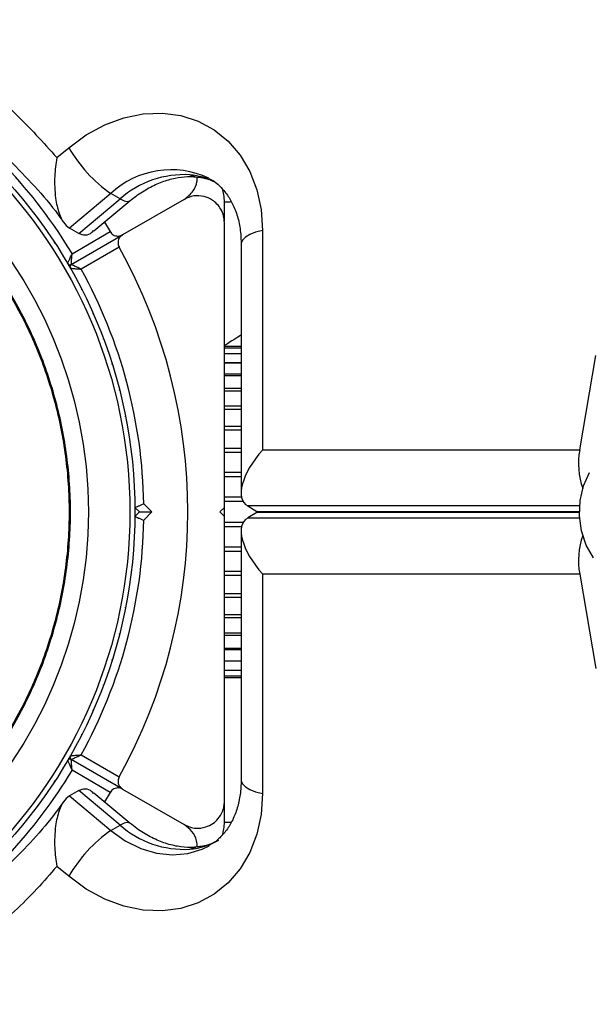
# Model space of a CAD drawing. Units: millimetres. Extents: x 0 to 10121, y 0 to 6654.
# Drawn here: x 4381 to 4445, y 3693 to 3803 of the extents above; entities that cross this region are included whole.
import ezdxf

# ---------------------------------------------------------------- set-up
doc = ezdxf.new("R2010")
doc.units = ezdxf.units.MM

msp = doc.modelspace()

# ---------------------------------------------------------------- linework, layer by layer
at = {"color": 7, "linetype": 'Continuous', "lineweight": 25, "ltscale": 50}
for p, q in [((4385.47, 3787.33), (4386.82, 3788.44)), ((4391.51, 3783.31), (4386.88, 3779.46)), ((4392.55, 3782.71), (4391.51, 3783.31)), ((4387.92, 3778.86), (4392.55, 3782.71)), ((4389.62, 3779.15), (4393.65, 3782.5)), ((4399.7, 3782.67), (4392.82, 3778.7)), ((4404.2, 3780.25), (4404.2, 3782.38)), ((4390.79, 3780.12), (4391.44, 3779.06)), ((4387.92, 3778.86), (4386.88, 3779.46)), ((4387.09, 3775.39), (4392.82, 3778.7)), ((4387.19, 3776.6), (4391.44, 3779.06)), ((4408.47, 3779.2), (4408.47, 3754.68)), ((4406.07, 3777.7), (4406.07, 3749.88)), ((4392.44, 3777.33), (4388.19, 3774.87)), ((4386.83, 3775.24), (4386.81, 3775.27)), ((4386.85, 3775.21), (4386.83, 3775.24)), ((4404.37, 3766.24), (4404.2, 3766.32)), ((4406.07, 3766.24), (4404.2, 3766.24)), ((4406.07, 3766.03), (4404.2, 3766.03)), ((4406.07, 3765.4), (4404.2, 3765.4)), ((4406.07, 3764.38), (4404.2, 3764.38)), ((4443.89, 3754.68), (4445.7, 3765.24)), ((4406.07, 3762.97), (4404.2, 3762.97)), ((4406.07, 3761.23), (4404.2, 3761.23)), ((4406.07, 3759.19), (4404.2, 3759.19)), ((4408.47, 3754.68), (4443.89, 3754.68)), ((4394.7, 3747.74), (4394.2, 3748.24)), ((4394.2, 3747.24), (4394.7, 3747.74)), ((4394.7, 3747.74), (4396.11, 3747.74)), ((4395.19, 3748.66), (4396.11, 3747.74)), ((4396.11, 3747.74), (4395.19, 3746.82)), ((4403.7, 3747.74), (4404.2, 3748.24)), ((4404.2, 3747.24), (4403.7, 3747.74)), ((4404.2, 3747.24), (4404.2, 3748.24)), ((4406.8, 3748.41), (4407.84, 3747.81)), ((4407.84, 3747.67), (4406.8, 3747.07)), ((4406.07, 3745.6), (4406.07, 3717.78)), ((4408.47, 3740.8), (4408.47, 3716.28)), ((4443.89, 3740.8), (4408.47, 3740.8)), ((4443.89, 3740.8), (4445.7, 3730.24)), ((4404.2, 3736.29), (4406.07, 3736.29)), ((4404.2, 3734.25), (4406.07, 3734.25)), ((4404.2, 3732.51), (4406.07, 3732.51)), ((4404.2, 3731.1), (4406.07, 3731.1)), ((4404.2, 3730.08), (4406.07, 3730.08)), ((4404.2, 3729.45), (4406.07, 3729.45)), ((4404.2, 3729.24), (4406.07, 3729.24)), ((4386.81, 3720.21), (4386.83, 3720.24)), ((4386.83, 3720.24), (4386.85, 3720.27)), ((4388.19, 3720.61), (4392.44, 3718.15)), ((4392.82, 3716.78), (4387.09, 3720.09)), ((4391.44, 3716.42), (4387.19, 3718.88)), ((4387.92, 3716.62), (4386.88, 3716.02)), ((4386.88, 3716.02), (4391.51, 3712.17)), ((4392.55, 3712.77), (4387.92, 3716.62)), ((4393.65, 3712.98), (4389.62, 3716.33)), ((4391.44, 3716.42), (4390.79, 3715.36)), ((4392.82, 3716.78), (4399.7, 3712.81)), ((4404.2, 3713.1), (4404.2, 3715.23)), ((4391.51, 3712.17), (4392.55, 3712.77)), ((4386.82, 3707.04), (4385.47, 3708.15))]:
    msp.add_line(p, q, dxfattribs=at)
at = {"color": 8, "linetype": 'Continuous', "lineweight": 25, "ltscale": 50}
for p, q in [((4404.2, 3782.38), (4404.89, 3782.38)), ((4406.07, 3764.39), (4404.2, 3764.39)), ((4406.07, 3763.15), (4404.2, 3763.15)), ((4406.07, 3761.52), (4404.2, 3761.52)), ((4406.07, 3759.56), (4404.2, 3759.56)), ((4406.07, 3757.31), (4404.2, 3757.31)), ((4406.07, 3756.89), (4404.2, 3756.89)), ((4406.07, 3754.82), (4404.2, 3754.82)), ((4406.07, 3754.37), (4404.2, 3754.37)), ((4406.07, 3752.16), (4404.2, 3752.16)), ((4406.07, 3751.68), (4404.2, 3751.68)), ((4406.12, 3749.39), (4404.2, 3749.39)), ((4406.3, 3748.9), (4404.2, 3748.9)), ((4443.89, 3748.41), (4406.8, 3748.41)), ((4407.84, 3747.81), (4443.86, 3747.81)), ((4406.8, 3747.07), (4443.89, 3747.07)), ((4443.86, 3747.67), (4407.84, 3747.67)), ((4406.3, 3746.58), (4404.2, 3746.58)), ((4406.12, 3746.09), (4404.2, 3746.09)), ((4406.07, 3743.8), (4404.2, 3743.8)), ((4406.07, 3743.32), (4404.2, 3743.32)), ((4406.07, 3741.11), (4404.2, 3741.11)), ((4406.07, 3740.66), (4404.2, 3740.66)), ((4406.07, 3738.59), (4404.2, 3738.59)), ((4406.07, 3738.17), (4404.2, 3738.17)), ((4406.07, 3735.92), (4404.2, 3735.92)), ((4406.07, 3733.95), (4404.2, 3733.95)), ((4406.07, 3732.33), (4404.2, 3732.33)), ((4406.07, 3731.09), (4404.2, 3731.09)), ((4404.2, 3713.1), (4404.9, 3713.1))]:
    msp.add_line(p, q, dxfattribs=at)
at = {"color": 7, "linetype": 'Continuous', "lineweight": 25, "ltscale": 50, "flags": 128}
for points in [[(4386.82, 3788.44), (4388.77, 3789.87), (4390.84, 3790.98), (4392.98, 3791.77), (4395.14, 3792.22), (4397.27, 3792.3), (4399.33, 3792.03), (4401.28, 3791.4), (4403.05, 3790.44), (4404.63, 3789.16), (4405.97, 3787.59), (4407.05, 3785.77), (4407.83, 3783.73), (4408.31, 3781.52), (4408.47, 3779.2)], [(4381.74, 3782.61), (4381.7, 3782.65), (4381.67, 3782.69)], [(4383.58, 3780.22), (4383.55, 3780.27), (4383.52, 3780.31)], [(4385.29, 3777.75), (4385.27, 3777.79), (4385.23, 3777.83)], [(4388.28, 3772.56), (4388.26, 3772.61), (4388.23, 3772.66)], [(4389.57, 3769.84), (4389.55, 3769.88), (4389.52, 3769.93)], [(4390.7, 3767.04), (4390.68, 3767.09), (4390.66, 3767.14)], [(4391.68, 3764.19), (4391.67, 3764.25), (4391.65, 3764.3)], [(4392.5, 3761.3), (4392.49, 3761.35), (4392.48, 3761.4)], [(4393.16, 3758.36), (4393.16, 3758.41), (4393.14, 3758.46)], [(4445.44, 3742.63), (4444.63, 3744.04), (4444.1, 3745.63), (4443.87, 3747.31), (4443.95, 3749.02), (4444.33, 3750.66), (4445, 3752.17)], [(4393.14, 3737.02), (4393.16, 3737.07), (4393.16, 3737.12)], [(4392.48, 3734.08), (4392.49, 3734.13), (4392.5, 3734.18)], [(4391.65, 3731.18), (4391.67, 3731.23), (4391.68, 3731.28)], [(4390.66, 3728.34), (4390.68, 3728.38), (4390.7, 3728.44)], [(4389.52, 3725.55), (4389.55, 3725.59), (4389.57, 3725.64)], [(4388.23, 3722.82), (4388.26, 3722.87), (4388.28, 3722.92)], [(4385.23, 3717.64), (4385.27, 3717.69), (4385.29, 3717.73)], [(4408.47, 3716.28), (4408.31, 3713.96), (4407.83, 3711.75), (4407.05, 3709.71), (4405.97, 3707.89), (4404.63, 3706.32), (4403.05, 3705.04), (4401.28, 3704.08), (4399.33, 3703.45), (4397.27, 3703.18), (4395.14, 3703.26), (4392.98, 3703.71), (4390.84, 3704.5), (4388.77, 3705.61), (4386.82, 3707.04)], [(4383.52, 3715.17), (4383.55, 3715.21), (4383.58, 3715.25)], [(4381.67, 3712.79), (4381.7, 3712.83), (4381.74, 3712.87)]]:
    msp.add_lwpolyline(points, dxfattribs=at)
at = {"color": 8, "linetype": 'Continuous', "lineweight": 25, "ltscale": 50, "flags": 128}
for points in [[(4400.34, 3785.41), (4400.86, 3785.21), (4401, 3785.19)], [(4392.55, 3782.71), (4393.02, 3782.49), (4393.38, 3782.41), (4393.64, 3782.49), (4393.65, 3782.5)], [(4408.47, 3779.2), (4407.69, 3778.99), (4407.03, 3778.73), (4406.54, 3778.44), (4406.21, 3778.11), (4406.07, 3777.77), (4406.07, 3777.7)], [(4406.07, 3717.78), (4406.07, 3717.71), (4406.21, 3717.37), (4406.54, 3717.04), (4407.03, 3716.75), (4407.69, 3716.49), (4408.47, 3716.28)], [(4393.65, 3712.98), (4393.64, 3712.99), (4393.38, 3713.06), (4393.02, 3712.99), (4392.55, 3712.77)], [(4391.51, 3712.17), (4393.13, 3711.02), (4394.85, 3710.16), (4396.63, 3709.63), (4398.4, 3709.44), (4400.11, 3709.59), (4401.72, 3710.08), (4402.5, 3710.46)], [(4400.34, 3710.07), (4400.86, 3710.27), (4401, 3710.29)]]:
    msp.add_lwpolyline(points, dxfattribs=at)
at = {"color": 7, "linetype": 'Continuous', "lineweight": 25, "ltscale": 2500}
for radius in [55, 54.44, 49.8]:
    msp.add_circle((4339.2, 3747.74), radius, dxfattribs=at)
at = {"color": 8, "linetype": 'Continuous', "lineweight": 25, "ltscale": 2500}
for centre, radius, start, end in [((4339.2, 3747.74), 56, 31.0232, 56.0086), ((4398.25, 3776.12), 9.86, 64.7501, 133.1622), ((4399.64, 3777.48), 7.95, 63.6441, 84.9561), ((4339.2, 3747.74), 56, 304.5968, 328.9768), ((4399.64, 3717.95), 7.91, 275.0044, 299.8415)]:
    msp.add_arc(centre, radius, start, end, dxfattribs=at)
at = {"color": 7, "linetype": 'Continuous', "lineweight": 25, "ltscale": 2500}
for centre, radius, start, end in [((4400.55, 3796.3), 15.82, 209.7566, 235.1501), ((4399.72, 3774.6), 10.83, 86.7341, 131.4611), ((4399.2, 3782.38), 5, 0, 18.0725), ((4339.2, 3747.74), 60.91, 330.9407, 29.0593), ((4386.94, 3775.65), 0.3, 210.3108, 300), ((4387.24, 3775.13), 0.3, 120, 209.6892), ((4339.2, 3747.74), 56, 0.9408, 28.9768), ((4452.26, 3753.18), 8.5, 169.846, 199.3539), ((4339.2, 3747.74), 56, 331.0232, 359.0592), ((4452.26, 3742.3), 8.5, 160.6461, 190.154), ((4387.24, 3720.35), 0.3, 150.3108, 240), ((4386.94, 3719.83), 0.3, 60, 149.6892), ((4399.72, 3720.88), 10.83, 228.5389, 273.2659), ((4399.2, 3713.1), 5, 342.3079, 0), ((4400.55, 3699.18), 15.82, 124.8499, 150.2434)]:
    msp.add_arc(centre, radius, start, end, dxfattribs=at)
for centre, major_axis, start_param, end_param in [((4411.07, 3753.18), (4.55, 4.55), 1.691626, 3.262422), ((4412.11, 3752.58), (4.55, 4.55), 3.262422, 3.312282), ((4412.11, 3742.9), (4.55, -4.55), 2.970903, 3.020763), ((4411.07, 3742.3), (4.55, -4.55), 3.020763, 4.591559)]:
    msp.add_ellipse(centre, major_axis=major_axis, ratio=0.45315, start_param=start_param, end_param=end_param, dxfattribs=at)
at = {"color": 7, "linetype": 'Continuous', "lineweight": 25, "ltscale": 50}
for points, knots in [([(4366.53, 3802.27), (4368.55, 3801.18), (4372.62, 3798.97), (4377.29, 3795.45), (4381.63, 3791.62), (4383.96, 3789.02), (4385.47, 3787.33)], [0, 0, 0, 0, 0.286065, 0.574673, 0.723123, 1, 1, 1, 1]), ([(4371.4, 3793.81), (4372.36, 3793.2), (4374.47, 3791.86), (4377.51, 3789.48), (4380.56, 3786.75), (4383.36, 3783.76), (4385.27, 3781.51), (4386.17, 3780.2), (4386.28, 3780.03)], [0, 0, 0, 0, 0.1688821, 0.3713986, 0.5726155, 0.7723806, 0.9706173, 1, 1, 1, 1]), ([(4385.47, 3787.33), (4385.47, 3787.32), (4385.35, 3786.66), (4385.19, 3785.15), (4385.26, 3782.97), (4385.65, 3781.21), (4386.19, 3780.02), (4386.65, 3779.65), (4386.88, 3779.46)], [0, 0, 0, 0, 0.001551, 0.228638, 0.497371, 0.701495, 0.850435, 1, 1, 1, 1]), ([(4393.65, 3782.5), (4393.87, 3782.68), (4394.56, 3783.23), (4395.77, 3783.99), (4397.25, 3784.66), (4398.71, 3785.08), (4399.98, 3785.24), (4400.72, 3785.2), (4401.02, 3785.18)], [0, 0, 0, 0, 0.09236, 0.282972, 0.473666, 0.665406, 0.859758, 1, 1, 1, 1]), ([(4401.02, 3785.18), (4401.22, 3785.16), (4401.86, 3785.08), (4402.53, 3784.93), (4402.94, 3784.7), (4402.99, 3784.67)], [0, 0, 0, 0, 0.270696, 0.912573, 1, 1, 1, 1]), ([(4399.7, 3782.67), (4400.06, 3782.95), (4400.69, 3783.44), (4401.14, 3784.37), (4401.16, 3784.93), (4401.16, 3785.08)], [0, 0, 0, 0, 0.505701, 0.865857, 1, 1, 1, 1]), ([(4402.46, 3785), (4402.56, 3784.96), (4403.07, 3784.72), (4403.8, 3784.07), (4404.64, 3783.06), (4405.3, 3781.84), (4405.79, 3780.42), (4406.03, 3779), (4406.06, 3778.06), (4406.07, 3777.7)], [0, 0, 0, 0, 0.046053, 0.237216, 0.404475, 0.563988, 0.733529, 0.897645, 1, 1, 1, 1]), ([(4404.2, 3780.07), (4404.18, 3780.32), (4404.15, 3780.82), (4403.84, 3781.56), (4403.38, 3782.17), (4402.74, 3782.69), (4401.84, 3783.07), (4400.73, 3783.13), (4400.05, 3782.82), (4399.7, 3782.67)], [0, 0, 0, 0, 0.108199, 0.21693, 0.318044, 0.42074, 0.572365, 0.780044, 1, 1, 1, 1]), ([(4404.2, 3748.24), (4404.2, 3750.14), (4404.2, 3753.95), (4404.2, 3759.65), (4404.2, 3765.33), (4404.2, 3772.22), (4404.2, 3777.05), (4404.2, 3780.07)], [0, 0, 0, 0, 0.173131, 0.346282, 0.524078, 0.701912, 1, 1, 1, 1]), ([(4387.92, 3778.86), (4388.16, 3778.78), (4388.65, 3778.61), (4389.25, 3778.8), (4389.53, 3779.11), (4389.59, 3779.18)], [0, 0, 0, 0, 0.4401019, 0.8783645, 1, 1, 1, 1]), ([(4391.44, 3779.06), (4391.49, 3778.99), (4391.58, 3778.86), (4391.79, 3778.69), (4392.08, 3778.57), (4392.46, 3778.54), (4392.69, 3778.64), (4392.82, 3778.7)], [0, 0, 0, 0, 0.122656, 0.251552, 0.440222, 0.700417, 1, 1, 1, 1]), ([(4392.82, 3778.7), (4392.74, 3778.64), (4392.56, 3778.52), (4392.38, 3778.23), (4392.3, 3777.9), (4392.32, 3777.61), (4392.39, 3777.43), (4392.44, 3777.34), (4392.44, 3777.33)], [0, 0, 0, 0, 0.2074964, 0.4900206, 0.6901746, 0.8451446, 0.9766016, 1, 1, 1, 1]), ([(4386.68, 3775.5), (4386.68, 3775.51), (4386.69, 3775.52), (4386.75, 3775.65), (4386.86, 3775.87), (4386.99, 3776.17), (4387.1, 3776.42), (4387.16, 3776.53), (4387.18, 3776.58), (4387.19, 3776.59), (4387.19, 3776.6), (4387.19, 3776.6)], [0, 0, 0, 0, 0.152931, 0.300824, 0.500336, 0.764174, 0.915267, 0.967829, 0.9877, 0.996345, 1, 1, 1, 1]), ([(4387.09, 3775.39), (4387.09, 3775.4), (4387.09, 3775.41), (4387.1, 3775.55), (4387.12, 3775.8), (4387.15, 3776.13), (4387.17, 3776.4), (4387.18, 3776.53), (4387.19, 3776.57), (4387.19, 3776.59), (4387.19, 3776.6), (4387.19, 3776.6)], [0, 0, 0, 0, 0.152871, 0.300746, 0.500302, 0.76421, 0.91477, 0.967575, 0.987593, 0.996347, 1, 1, 1, 1]), ([(4388.19, 3774.87), (4388.19, 3774.87), (4388.18, 3774.87), (4388.16, 3774.88), (4388.12, 3774.9), (4388, 3774.96), (4387.76, 3775.07), (4387.47, 3775.21), (4387.24, 3775.32), (4387.11, 3775.38), (4387.1, 3775.39), (4387.09, 3775.39)], [0, 0, 0, 0, 0.003653, 0.012407, 0.032425, 0.08523, 0.23579, 0.499698, 0.699254, 0.847129, 1, 1, 1, 1]), ([(4386.98, 3774.98), (4386.99, 3774.98), (4387, 3774.98), (4387.14, 3774.97), (4387.39, 3774.94), (4387.72, 3774.91), (4387.99, 3774.89), (4388.11, 3774.88), (4388.16, 3774.87), (4388.18, 3774.87), (4388.19, 3774.87), (4388.19, 3774.87)], [0, 0, 0, 0, 0.152931, 0.300824, 0.500336, 0.764174, 0.915267, 0.967829, 0.9877, 0.996345, 1, 1, 1, 1]), ([(4406.07, 3767.52), (4406.04, 3767.5), (4405.62, 3767.23), (4405.01, 3766.84), (4404.33, 3766.4), (4404.24, 3766.35), (4404.2, 3766.32)], [0, 0, 0, 0, 0.022096, 0.360545, 0.679891, 1, 1, 1, 1]), ([(4394.2, 3748.24), (4394.21, 3748.24), (4394.23, 3748.25), (4394.38, 3748.32), (4394.61, 3748.41), (4394.89, 3748.53), (4395.09, 3748.62), (4395.19, 3748.66), (4395.19, 3748.66)], [0, 0, 0, 0, 0.195087, 0.389951, 0.590936, 0.806149, 0.995339, 1, 1, 1, 1]), ([(4394.2, 3747.24), (4394.21, 3747.24), (4394.23, 3747.23), (4394.38, 3747.16), (4394.61, 3747.07), (4394.89, 3746.95), (4395.09, 3746.86), (4395.19, 3746.82), (4395.19, 3746.82)], [0, 0, 0, 0, 0.195086, 0.389949, 0.590933, 0.806145, 0.995339, 1, 1, 1, 1]), ([(4404.2, 3715.41), (4404.2, 3717.42), (4404.2, 3721.45), (4404.2, 3728.71), (4404.2, 3735.68), (4404.2, 3742.24), (4404.2, 3745.57), (4404.2, 3747.24)], [0, 0, 0, 0, 0.199035, 0.398898, 0.696528, 0.848269, 1, 1, 1, 1]), ([(4386.98, 3720.5), (4386.99, 3720.5), (4387, 3720.5), (4387.14, 3720.51), (4387.39, 3720.54), (4387.72, 3720.57), (4387.99, 3720.59), (4388.11, 3720.6), (4388.16, 3720.61), (4388.18, 3720.61), (4388.19, 3720.61), (4388.19, 3720.61)], [0, 0, 0, 0, 0.152931, 0.300824, 0.500336, 0.764174, 0.915267, 0.967829, 0.9877, 0.996345, 1, 1, 1, 1]), ([(4387.09, 3720.09), (4387.1, 3720.09), (4387.11, 3720.1), (4387.24, 3720.16), (4387.47, 3720.27), (4387.76, 3720.41), (4388, 3720.52), (4388.12, 3720.58), (4388.16, 3720.6), (4388.18, 3720.61), (4388.19, 3720.61), (4388.19, 3720.61)], [0, 0, 0, 0, 0.152871, 0.300746, 0.500302, 0.76421, 0.91477, 0.967575, 0.987593, 0.996347, 1, 1, 1, 1]), ([(4386.68, 3719.98), (4386.68, 3719.97), (4386.69, 3719.96), (4386.75, 3719.83), (4386.86, 3719.61), (4386.99, 3719.31), (4387.1, 3719.06), (4387.16, 3718.95), (4387.18, 3718.9), (4387.19, 3718.89), (4387.19, 3718.88), (4387.19, 3718.88)], [0, 0, 0, 0, 0.152931, 0.300824, 0.500336, 0.764174, 0.915267, 0.967829, 0.9877, 0.996345, 1, 1, 1, 1]), ([(4387.19, 3718.88), (4387.19, 3718.88), (4387.19, 3718.89), (4387.19, 3718.91), (4387.18, 3718.95), (4387.17, 3719.08), (4387.15, 3719.35), (4387.12, 3719.68), (4387.1, 3719.93), (4387.09, 3720.06), (4387.09, 3720.08), (4387.09, 3720.09)], [0, 0, 0, 0, 0.003653, 0.012407, 0.032425, 0.08523, 0.23579, 0.499698, 0.699254, 0.847129, 1, 1, 1, 1]), ([(4392.44, 3718.15), (4392.41, 3718.08), (4392.34, 3717.94), (4392.3, 3717.67), (4392.34, 3717.35), (4392.5, 3717.02), (4392.71, 3716.86), (4392.82, 3716.78)], [0, 0, 0, 0, 0.122656, 0.251552, 0.440222, 0.700417, 1, 1, 1, 1]), ([(4392.82, 3716.78), (4392.73, 3716.82), (4392.53, 3716.92), (4392.2, 3716.93), (4391.87, 3716.83), (4391.63, 3716.67), (4391.5, 3716.52), (4391.45, 3716.43), (4391.44, 3716.42)], [0, 0, 0, 0, 0.207496, 0.490021, 0.690175, 0.845145, 0.976602, 1, 1, 1, 1]), ([(4406.07, 3717.78), (4406.06, 3717.51), (4406.05, 3716.69), (4405.86, 3715.38), (4405.43, 3713.96), (4404.82, 3712.71), (4404.04, 3711.66), (4403.27, 3710.92), (4402.7, 3710.61), (4402.49, 3710.5)], [0, 0, 0, 0, 0.076195, 0.235071, 0.39479, 0.55721, 0.724656, 0.900181, 1, 1, 1, 1]), ([(4386.88, 3716.02), (4386.65, 3715.83), (4386.19, 3715.46), (4385.65, 3714.27), (4385.26, 3712.51), (4385.19, 3710.33), (4385.35, 3708.82), (4385.47, 3708.16), (4385.47, 3708.15)], [0, 0, 0, 0, 0.149565, 0.298505, 0.502629, 0.771362, 0.998449, 1, 1, 1, 1]), ([(4389.59, 3716.3), (4389.53, 3716.36), (4389.25, 3716.68), (4388.65, 3716.87), (4388.16, 3716.7), (4387.92, 3716.62)], [0, 0, 0, 0, 0.121636, 0.559898, 1, 1, 1, 1]), ([(4386.28, 3715.45), (4385.79, 3714.78), (4384.51, 3713.01), (4382.18, 3710.39), (4379.33, 3707.56), (4376.24, 3704.97), (4373.39, 3702.86), (4371.51, 3701.74), (4370.78, 3701.31)], [0, 0, 0, 0, 0.115278, 0.30296, 0.492813, 0.684778, 0.878705, 1, 1, 1, 1]), ([(4399.7, 3712.81), (4400.13, 3712.63), (4400.87, 3712.32), (4402.02, 3712.47), (4402.88, 3712.87), (4403.53, 3713.45), (4403.96, 3714.15), (4404.17, 3714.83), (4404.19, 3715.23), (4404.2, 3715.41)], [0, 0, 0, 0, 0.266029, 0.4554926, 0.5966269, 0.7093734, 0.8226985, 0.9234383, 1, 1, 1, 1]), ([(4401.02, 3710.3), (4400.83, 3710.28), (4400.17, 3710.24), (4398.98, 3710.34), (4397.45, 3710.74), (4395.92, 3711.41), (4394.64, 3712.19), (4393.91, 3712.77), (4393.65, 3712.98)], [0, 0, 0, 0, 0.090291, 0.299742, 0.502247, 0.699165, 0.893231, 1, 1, 1, 1]), ([(4401.17, 3710.28), (4401.16, 3710.53), (4401.11, 3711.22), (4400.6, 3712.14), (4400.01, 3712.58), (4399.7, 3712.81)], [0, 0, 0, 0, 0.214426, 0.595936, 1, 1, 1, 1]), ([(4403.11, 3710.86), (4403.06, 3710.83), (4402.62, 3710.58), (4401.91, 3710.41), (4401.22, 3710.32), (4401.02, 3710.3)], [0, 0, 0, 0, 0.083631, 0.73902, 1, 1, 1, 1]), ([(4385.47, 3708.15), (4384.74, 3707.3), (4382.45, 3704.67), (4378.21, 3700.72), (4372.64, 3696.52), (4368.57, 3694.31), (4366.53, 3693.21)], [0, 0, 0, 0, 0.1369828, 0.425323, 0.7113844, 1, 1, 1, 1])]:
    msp.add_open_spline(points, degree=3, knots=knots, dxfattribs=at)
for points in [[(4291.4, 3747.74), (4291.48, 3749.83), (4291.63, 3754), (4292.9, 3760.15), (4294.91, 3766.08), (4297.68, 3771.71), (4301.17, 3776.92), (4305.3, 3781.64), (4310.02, 3785.77), (4315.23, 3789.26), (4320.85, 3792.03), (4326.79, 3794.04), (4332.94, 3795.27), (4339.2, 3795.68), (4345.46, 3795.27), (4351.61, 3794.04), (4357.54, 3792.03), (4363.17, 3789.26), (4368.38, 3785.77), (4373.1, 3781.64), (4377.23, 3776.92), (4380.71, 3771.71), (4383.49, 3766.08), (4385.5, 3760.15), (4386.73, 3754), (4387.14, 3747.74), (4386.73, 3741.48), (4385.5, 3735.33), (4383.49, 3729.39), (4380.71, 3723.77), (4377.23, 3718.56), (4373.1, 3713.84), (4368.38, 3709.71), (4363.17, 3706.22), (4357.54, 3703.45), (4351.61, 3701.43), (4345.46, 3700.21), (4339.2, 3699.8), (4332.94, 3700.21), (4326.79, 3701.43), (4320.85, 3703.45), (4315.23, 3706.22), (4310.02, 3709.71), (4305.3, 3713.84), (4301.17, 3718.56), (4297.68, 3723.77), (4294.91, 3729.39), (4292.9, 3735.33), (4291.63, 3741.48), (4291.48, 3745.65), (4291.4, 3747.74)], [(4291.51, 3747.74), (4291.59, 3749.82), (4291.75, 3753.98), (4293.02, 3760.12), (4295.02, 3766.04), (4297.79, 3771.65), (4301.26, 3776.85), (4305.38, 3781.55), (4310.09, 3785.68), (4315.29, 3789.15), (4320.9, 3791.92), (4326.82, 3793.93), (4332.96, 3795.15), (4339.2, 3795.56), (4345.44, 3795.15), (4351.58, 3793.93), (4357.5, 3791.92), (4363.11, 3789.15), (4368.31, 3785.68), (4373.01, 3781.55), (4377.14, 3776.85), (4380.61, 3771.65), (4383.38, 3766.04), (4385.39, 3760.12), (4386.61, 3753.98), (4387.02, 3747.74), (4386.61, 3741.5), (4385.39, 3735.36), (4383.38, 3729.44), (4380.61, 3723.83), (4377.14, 3718.63), (4373.01, 3713.93), (4368.31, 3709.8), (4363.11, 3706.33), (4357.5, 3703.56), (4351.58, 3701.55), (4345.44, 3700.33), (4339.2, 3699.92), (4332.96, 3700.33), (4326.82, 3701.55), (4320.9, 3703.56), (4315.29, 3706.33), (4310.09, 3709.8), (4305.38, 3713.93), (4301.26, 3718.63), (4297.79, 3723.83), (4295.02, 3729.44), (4293.02, 3735.36), (4291.75, 3741.5), (4291.59, 3745.66), (4291.51, 3747.74)]]:
    msp.add_open_spline(points, degree=3, dxfattribs=at)

doc.saveas('drawing.dxf')
